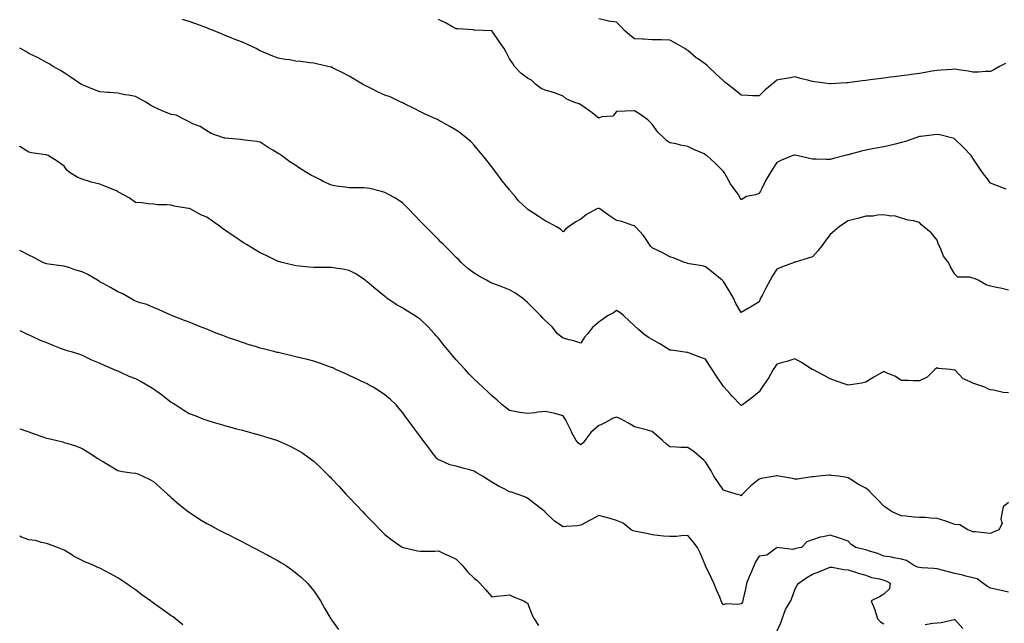
# Model space of a CAD drawing. Units: inches. Extents: x 878723 to 881363, y 7300538 to 7303178.
# Drawn here: x 878723 to 879276, y 7302279 to 7302618 of the extents above; entities that cross this region are included whole.
import ezdxf

# ---------------------------------------------------------------- set-up
doc = ezdxf.new("R2010")
doc.units = ezdxf.units.IN
doc.header["$MEASUREMENT"] = 0
doc.layers.add('Contour_87877300', color=7, linetype='Continuous', true_color=0xc4d57d)

msp = doc.modelspace()

# ---------------------------------------------------------------- linework, layer by layer
at = {"layer": 'Contour_87877300'}
for points in [[(879278.05, 7302466.33, 3356), (879273.54, 7302467.42, 3356), (879272.3, 7302467.67, 3356), (879268.05, 7302468.63, 3356), (879265.5, 7302469.37, 3356), (879261.01, 7302471.92, 3356), (879258.95, 7302472.82, 3356), (879258.05, 7302473.04, 3356), (879256.35, 7302473.62, 3356), (879249.73, 7302473.6, 3356), (879248.05, 7302475.38, 3356), (879245.61, 7302479.48, 3356), (879244.47, 7302481.92, 3356), (879241.6, 7302485.47, 3356), (879239.73, 7302490.24, 3356), (879238.88, 7302491.92, 3356), (879238.66, 7302492.53, 3356), (879238.05, 7302494.43, 3356), (879234.62, 7302498.48, 3356), (879230.51, 7302501.92, 3356), (879229.24, 7302503.11, 3356), (879228.05, 7302504.4, 3356), (879224.76, 7302505.21, 3356), (879221.84, 7302505.71, 3356), (879218.05, 7302506.84, 3356), (879214.11, 7302507.98, 3356), (879212.08, 7302507.89, 3356), (879208.05, 7302508.61, 3356), (879204.61, 7302508.48, 3356), (879202.03, 7302507.94, 3356), (879198.05, 7302507.85, 3356), (879193.42, 7302506.55, 3356), (879192.5, 7302506.37, 3356), (879188.05, 7302505.28, 3356), (879186.1, 7302503.87, 3356), (879183.05, 7302501.92, 3356), (879180.34, 7302499.63, 3356), (879178.05, 7302497.53, 3356), (879175.5, 7302494.47, 3356), (879173.89, 7302491.92, 3356), (879171.33, 7302488.65, 3356), (879168.05, 7302485.04, 3356), (879165.7, 7302484.27, 3356), (879158.27, 7302482.14, 3356), (879158.05, 7302482.08, 3356), (879157.94, 7302482.03, 3356), (879157.69, 7302481.92, 3356), (879150.66, 7302479.31, 3356), (879148.05, 7302478.19, 3356), (879145.55, 7302474.42, 3356), (879144.29, 7302471.92, 3356), (879142.06, 7302467.91, 3356), (879139.94, 7302463.81, 3356), (879138.94, 7302461.92, 3356), (879138.63, 7302461.34, 3356), (879138.05, 7302459.82, 3356), (879133.21, 7302456.75, 3356), (879132.49, 7302456.36, 3356), (879128.05, 7302453.82, 3356), (879125.09, 7302458.95, 3356), (879123.72, 7302461.92, 3356), (879121.64, 7302465.5, 3356), (879118.05, 7302471.25, 3356), (879117.72, 7302471.59, 3356), (879117.35, 7302471.92, 3356), (879112.26, 7302476.14, 3356), (879108.05, 7302479.54, 3356), (879106.23, 7302480.1, 3356), (879098.78, 7302481.19, 3356), (879098.05, 7302481.36, 3356), (879097.63, 7302481.5, 3356), (879096.29, 7302481.92, 3356), (879090.48, 7302484.34, 3356), (879088.05, 7302485.13, 3356), (879083.68, 7302487.55, 3356), (879081.55, 7302488.41, 3356), (879078.05, 7302490.02, 3356), (879077.12, 7302490.99, 3356), (879076.54, 7302491.92, 3356), (879073.53, 7302496.44, 3356), (879073.17, 7302497.04, 3356), (879068.66, 7302501.92, 3356), (879068.38, 7302502.25, 3356), (879068.05, 7302502.5, 3356), (879067.29, 7302502.68, 3356), (879061.03, 7302504.9, 3356), (879058.05, 7302505.43, 3356), (879054.19, 7302508.05, 3356), (879048.67, 7302511.92, 3356), (879048.33, 7302512.19, 3356), (879048.05, 7302512.43, 3356), (879047.69, 7302512.28, 3356), (879047.04, 7302511.92, 3356), (879041.12, 7302508.85, 3356), (879038.05, 7302506.2, 3356), (879035.26, 7302504.71, 3356), (879031.02, 7302501.92, 3356), (879029.37, 7302500.59, 3356), (879028.05, 7302499.11, 3356), (879026.66, 7302500.52, 3356), (879024.31, 7302501.92, 3356), (879020.25, 7302504.13, 3356), (879018.05, 7302505.19, 3356), (879014.07, 7302507.95, 3356), (879008.26, 7302511.71, 3356), (879008, 7302511.87, 3356), (879007.94, 7302511.92, 3356), (879002.86, 7302516.73, 3356), (879001.28, 7302518.7, 3356), (878998.6, 7302521.92, 3356), (878998.36, 7302522.23, 3356), (878998.05, 7302522.67, 3356), (878993.93, 7302527.8, 3356), (878990.83, 7302531.92, 3356), (878989.61, 7302533.48, 3356), (878988.05, 7302535.64, 3356), (878985.23, 7302539.11, 3356), (878983, 7302541.92, 3356), (878980.77, 7302544.63, 3356), (878978.05, 7302547.79, 3356), (878976.01, 7302549.89, 3356), (878973.64, 7302551.92, 3356), (878970.53, 7302554.4, 3356), (878968.05, 7302556.13, 3356), (878964.38, 7302558.25, 3356), (878958.15, 7302561.81, 3356), (878958.05, 7302561.87, 3356), (878958.02, 7302561.89, 3356), (878957.97, 7302561.92, 3356), (878951.06, 7302564.93, 3356), (878948.05, 7302566.36, 3356), (878944.4, 7302568.27, 3356), (878939.03, 7302570.94, 3356), (878938.05, 7302571.44, 3356), (878937.72, 7302571.59, 3356), (878937.05, 7302571.92, 3356), (878930.93, 7302574.8, 3356), (878928.05, 7302575.76, 3356), (878923.82, 7302577.69, 3356), (878920.68, 7302579.28, 3356), (878918.05, 7302580.58, 3356), (878917.14, 7302581.01, 3356), (878915.49, 7302581.92, 3356), (878910.84, 7302584.71, 3356), (878908.05, 7302586.51, 3356), (878904.48, 7302588.36, 3356), (878898.96, 7302591.01, 3356), (878898.05, 7302591.46, 3356), (878897.67, 7302591.54, 3356), (878895.99, 7302591.92, 3356), (878889.54, 7302593.41, 3356), (878888.05, 7302593.73, 3356), (878885.97, 7302593.99, 3356), (878880.73, 7302594.6, 3356), (878878.05, 7302594.96, 3356), (878874.4, 7302595.56, 3356), (878872.03, 7302595.89, 3356), (878868.05, 7302596.61, 3356), (878864.21, 7302598.08, 3356), (878860.19, 7302599.78, 3356), (878858.05, 7302600.65, 3356), (878857.26, 7302601.13, 3356), (878855.76, 7302601.92, 3356), (878850.55, 7302604.42, 3356), (878848.05, 7302605.47, 3356), (878843.4, 7302607.27, 3356), (878842.15, 7302607.82, 3356), (878838.05, 7302609.53, 3356), (878836.36, 7302610.23, 3356), (878832.21, 7302611.92, 3356), (878829.25, 7302613.11, 3356), (878828.05, 7302613.61, 3356), (878825.43, 7302614.55, 3356), (878821.94, 7302615.81, 3356), (878818.05, 7302617.15, 3356), (878814.44, 7302618.32, 3356)], [(879276.87, 7302523.1, 3355), (879271.31, 7302525.17, 3355), (879268.05, 7302526.45, 3355), (879265.66, 7302529.54, 3355), (879263.92, 7302531.92, 3355), (879261.46, 7302535.34, 3355), (879258.05, 7302540.38, 3355), (879257.47, 7302541.34, 3355), (879257.05, 7302541.92, 3355), (879252.68, 7302546.55, 3355), (879248.05, 7302551.14, 3355), (879247.55, 7302551.41, 3355), (879246.01, 7302551.92, 3355), (879239.62, 7302553.49, 3355), (879238.05, 7302553.81, 3355), (879236.42, 7302553.55, 3355), (879228.79, 7302552.66, 3355), (879228.05, 7302552.55, 3355), (879227.57, 7302552.4, 3355), (879226.12, 7302551.92, 3355), (879220.2, 7302549.77, 3355), (879218.05, 7302549.21, 3355), (879214.51, 7302548.38, 3355), (879212.17, 7302547.8, 3355), (879208.05, 7302546.85, 3355), (879203.89, 7302546.08, 3355), (879201.81, 7302545.68, 3355), (879198.05, 7302544.97, 3355), (879195.55, 7302544.42, 3355), (879188.57, 7302542.45, 3355), (879188.05, 7302542.32, 3355), (879187.73, 7302542.24, 3355), (879186.44, 7302541.92, 3355), (879179.8, 7302540.17, 3355), (879178.05, 7302539.63, 3355), (879175.85, 7302539.72, 3355), (879170.1, 7302539.87, 3355), (879168.05, 7302539.95, 3355), (879166.33, 7302540.2, 3355), (879159.31, 7302541.92, 3355), (879158.29, 7302542.15, 3355), (879158.05, 7302542.21, 3355), (879157.81, 7302542.16, 3355), (879157.11, 7302541.92, 3355), (879150.63, 7302539.34, 3355), (879148.05, 7302537.97, 3355), (879145.69, 7302534.27, 3355), (879144.19, 7302531.92, 3355), (879141.9, 7302528.07, 3355), (879139.62, 7302523.49, 3355), (879138.79, 7302521.92, 3355), (879138.56, 7302521.41, 3355), (879138.05, 7302520.61, 3355), (879135.99, 7302519.87, 3355), (879131.06, 7302518.9, 3355), (879128.05, 7302517.02, 3355), (879126.31, 7302520.18, 3355), (879125.06, 7302521.92, 3355), (879122.08, 7302525.95, 3355), (879119.77, 7302530.2, 3355), (879118.76, 7302531.92, 3355), (879118.48, 7302532.35, 3355), (879118.05, 7302533.01, 3355), (879113.54, 7302537.41, 3355), (879108.73, 7302541.92, 3355), (879108.32, 7302542.19, 3355), (879108.05, 7302542.38, 3355), (879107.19, 7302542.78, 3355), (879101.51, 7302545.38, 3355), (879098.05, 7302547.04, 3355), (879093.88, 7302547.75, 3355), (879091.57, 7302548.4, 3355), (879088.05, 7302549.13, 3355), (879086.35, 7302550.22, 3355), (879084.65, 7302551.92, 3355), (879081.22, 7302555.08, 3355), (879078.05, 7302559.44, 3355), (879076.84, 7302560.71, 3355), (879075.69, 7302561.92, 3355), (879071.17, 7302565.04, 3355), (879068.05, 7302566.98, 3355), (879063.06, 7302566.91, 3355), (879063.01, 7302566.88, 3355), (879058.05, 7302566.71, 3355), (879055.94, 7302564.03, 3355), (879049.77, 7302563.64, 3355), (879048.05, 7302562.97, 3355), (879043.57, 7302566.4, 3355), (879042.98, 7302566.85, 3355), (879038.05, 7302570.4, 3355), (879036.98, 7302570.85, 3355), (879034.07, 7302571.92, 3355), (879029.81, 7302573.68, 3355), (879028.05, 7302575.23, 3355), (879023.31, 7302577.18, 3355), (879022.7, 7302577.27, 3355), (879018.05, 7302578.58, 3355), (879015.66, 7302579.54, 3355), (879012.62, 7302581.92, 3355), (879010.33, 7302584.2, 3355), (879008.05, 7302585.27, 3355), (879004.33, 7302588.21, 3355), (879000.84, 7302591.92, 3355), (878999.77, 7302593.64, 3355), (878998.05, 7302596.27, 3355), (878996.06, 7302599.93, 3355), (878994.9, 7302601.92, 3355), (878992.15, 7302606.01, 3355), (878988.18, 7302611.79, 3355), (878988.09, 7302611.92, 3355), (878988.05, 7302611.96, 3355), (878988.01, 7302611.96, 3355), (878978.4, 7302612.27, 3355), (878978.05, 7302612.34, 3355), (878977.59, 7302612.38, 3355), (878969.08, 7302612.95, 3355), (878968.05, 7302613.03, 3355), (878965.57, 7302614.4, 3355), (878962.4, 7302616.27, 3355), (878958.05, 7302618.29, 3355)], [(879276.37, 7302593.6, 3354), (879273.05, 7302591.92, 3354), (879269.87, 7302590.09, 3354), (879268.05, 7302589.17, 3354), (879265.21, 7302589.08, 3354), (879261.25, 7302588.72, 3354), (879258.05, 7302588.66, 3354), (879255.38, 7302589.24, 3354), (879250.02, 7302589.96, 3354), (879248.05, 7302590.33, 3354), (879246.36, 7302590.23, 3354), (879240.21, 7302589.76, 3354), (879238.05, 7302589.64, 3354), (879235.32, 7302589.19, 3354), (879231.38, 7302588.59, 3354), (879228.05, 7302588.01, 3354), (879223.5, 7302587.37, 3354), (879222.71, 7302587.26, 3354), (879218.05, 7302586.6, 3354), (879213.91, 7302586.06, 3354), (879211.93, 7302585.81, 3354), (879208.05, 7302585.3, 3354), (879205.05, 7302584.92, 3354), (879200.47, 7302584.34, 3354), (879198.05, 7302584.04, 3354), (879196.17, 7302583.8, 3354), (879189.06, 7302582.94, 3354), (879188.05, 7302582.81, 3354), (879187.22, 7302582.75, 3354), (879178.26, 7302582.13, 3354), (879178.05, 7302582.12, 3354), (879177.83, 7302582.14, 3354), (879169.36, 7302583.23, 3354), (879168.05, 7302583.42, 3354), (879166.02, 7302583.95, 3354), (879161.26, 7302585.12, 3354), (879158.05, 7302586, 3354), (879154.58, 7302585.39, 3354), (879150.87, 7302584.74, 3354), (879148.05, 7302584.24, 3354), (879146.82, 7302583.15, 3354), (879145.4, 7302581.92, 3354), (879141.37, 7302578.6, 3354), (879138.05, 7302575.35, 3354), (879134.5, 7302575.46, 3354), (879131.78, 7302575.65, 3354), (879128.05, 7302575.78, 3354), (879124.64, 7302578.51, 3354), (879120.34, 7302581.92, 3354), (879119.1, 7302582.96, 3354), (879118.05, 7302583.81, 3354), (879113.88, 7302587.75, 3354), (879109.43, 7302591.92, 3354), (879108.73, 7302592.59, 3354), (879108.05, 7302593.26, 3354), (879104, 7302595.96, 3354), (879102.83, 7302596.71, 3354), (879098.05, 7302600.88, 3354), (879097.37, 7302601.24, 3354), (879096.44, 7302601.92, 3354), (879091.08, 7302604.95, 3354), (879088.05, 7302606.61, 3354), (879083.2, 7302606.76, 3354), (879082.95, 7302606.81, 3354), (879078.05, 7302606.92, 3354), (879073.42, 7302607.29, 3354), (879072.76, 7302607.2, 3354), (879068.05, 7302607.47, 3354), (879065.53, 7302609.4, 3354), (879062.8, 7302611.92, 3354), (879060.55, 7302614.42, 3354), (879058.05, 7302616.77, 3354), (879053.5, 7302617.37, 3354), (879052.18, 7302617.79, 3354), (879048.05, 7302618.55, 3354)], [(879278.05, 7302408.77, 3357), (879275.12, 7302408.99, 3357), (879269.65, 7302410.32, 3357), (879268.05, 7302410.48, 3357), (879266.89, 7302410.76, 3357), (879264.84, 7302411.92, 3357), (879259.71, 7302413.57, 3357), (879258.05, 7302414.17, 3357), (879253.72, 7302416.26, 3357), (879252.68, 7302416.55, 3357), (879248.05, 7302421.56, 3357), (879247.65, 7302421.52, 3357), (879245.6, 7302421.92, 3357), (879238.58, 7302422.45, 3357), (879238.05, 7302422.67, 3357), (879237.54, 7302422.43, 3357), (879236.78, 7302421.92, 3357), (879232.49, 7302417.49, 3357), (879228.05, 7302415.48, 3357), (879224.53, 7302415.44, 3357), (879221.82, 7302415.69, 3357), (879218.05, 7302415.66, 3357), (879214.25, 7302418.12, 3357), (879210.41, 7302419.56, 3357), (879208.05, 7302420.66, 3357), (879205.07, 7302418.94, 3357), (879202.48, 7302417.5, 3357), (879198.05, 7302414.69, 3357), (879195.77, 7302414.2, 3357), (879189.39, 7302413.26, 3357), (879188.05, 7302412.99, 3357), (879186.37, 7302413.6, 3357), (879181.5, 7302415.37, 3357), (879178.05, 7302416.61, 3357), (879174.52, 7302418.39, 3357), (879168.19, 7302421.77, 3357), (879168.05, 7302421.85, 3357), (879168, 7302421.87, 3357), (879167.93, 7302421.92, 3357), (879161.86, 7302425.73, 3357), (879158.05, 7302427.87, 3357), (879153.73, 7302426.24, 3357), (879152.04, 7302425.9, 3357), (879148.05, 7302424.74, 3357), (879146.86, 7302423.11, 3357), (879146.02, 7302421.92, 3357), (879143.51, 7302417.38, 3357), (879143.2, 7302416.76, 3357), (879139.89, 7302411.92, 3357), (879139.14, 7302410.83, 3357), (879138.05, 7302409.25, 3357), (879134.05, 7302405.92, 3357), (879128.67, 7302401.92, 3357), (879128.29, 7302401.69, 3357), (879128.05, 7302401.53, 3357), (879127.84, 7302401.71, 3357), (879127.62, 7302401.92, 3357), (879122.97, 7302406.84, 3357), (879121.69, 7302408.29, 3357), (879118.43, 7302411.92, 3357), (879118.27, 7302412.13, 3357), (879118.05, 7302412.38, 3357), (879114.24, 7302418.11, 3357), (879111.71, 7302421.92, 3357), (879110.23, 7302424.1, 3357), (879108.05, 7302427.54, 3357), (879104.87, 7302428.74, 3357), (879099.05, 7302430.92, 3357), (879098.05, 7302431.3, 3357), (879097.53, 7302431.4, 3357), (879093.96, 7302431.92, 3357), (879088.8, 7302432.67, 3357), (879088.05, 7302432.73, 3357), (879085.93, 7302434.04, 3357), (879082.43, 7302436.3, 3357), (879078.05, 7302438.67, 3357), (879075.97, 7302439.85, 3357), (879073.25, 7302441.92, 3357), (879070.37, 7302444.23, 3357), (879068.05, 7302446.35, 3357), (879065.2, 7302449.07, 3357), (879062.15, 7302451.92, 3357), (879059.93, 7302453.8, 3357), (879058.05, 7302454.96, 3357), (879056.43, 7302453.54, 3357), (879052.99, 7302451.92, 3357), (879050.13, 7302449.84, 3357), (879048.05, 7302448.45, 3357), (879044.55, 7302445.42, 3357), (879041.68, 7302441.92, 3357), (879040.07, 7302439.9, 3357), (879038.05, 7302436.63, 3357), (879034.07, 7302437.94, 3357), (879031.55, 7302438.41, 3357), (879028.05, 7302439.35, 3357), (879026.57, 7302440.45, 3357), (879024.96, 7302441.92, 3357), (879021.94, 7302445.81, 3357), (879018.05, 7302449.29, 3357), (879016.74, 7302450.61, 3357), (879015.56, 7302451.92, 3357), (879011.89, 7302455.76, 3357), (879008.05, 7302459.51, 3357), (879006.69, 7302460.56, 3357), (879005.22, 7302461.92, 3357), (879001, 7302464.87, 3357), (878998.05, 7302466.58, 3357), (878994.21, 7302468.07, 3357), (878990.61, 7302469.35, 3357), (878988.05, 7302470.32, 3357), (878986.98, 7302470.86, 3357), (878985.07, 7302471.92, 3357), (878980.49, 7302474.35, 3357), (878978.05, 7302475.83, 3357), (878974.63, 7302478.5, 3357), (878970.9, 7302481.92, 3357), (878969.46, 7302483.34, 3357), (878968.05, 7302484.74, 3357), (878964.47, 7302488.35, 3357), (878960.89, 7302491.92, 3357), (878959.48, 7302493.35, 3357), (878958.05, 7302494.79, 3357), (878954.51, 7302498.38, 3357), (878950.95, 7302501.92, 3357), (878949.53, 7302503.39, 3357), (878948.05, 7302504.93, 3357), (878944.63, 7302508.5, 3357), (878941.29, 7302511.92, 3357), (878939.72, 7302513.59, 3357), (878938.05, 7302515.09, 3357), (878934.06, 7302517.93, 3357), (878929.96, 7302520.01, 3357), (878928.05, 7302521.08, 3357), (878927.44, 7302521.31, 3357), (878925.3, 7302521.92, 3357), (878919.52, 7302523.38, 3357), (878918.05, 7302523.65, 3357), (878916.22, 7302523.75, 3357), (878909.84, 7302523.72, 3357), (878908.05, 7302523.82, 3357), (878905.74, 7302524.23, 3357), (878900.87, 7302524.74, 3357), (878898.05, 7302525.34, 3357), (878893.42, 7302527.29, 3357), (878891.78, 7302528.19, 3357), (878888.05, 7302530.06, 3357), (878886.83, 7302530.7, 3357), (878884.87, 7302531.92, 3357), (878880.58, 7302534.46, 3357), (878878.05, 7302536.24, 3357), (878874.58, 7302538.44, 3357), (878870.06, 7302541.92, 3357), (878868.78, 7302542.64, 3357), (878868.05, 7302543.13, 3357), (878865.02, 7302544.95, 3357), (878862.52, 7302546.39, 3357), (878858.05, 7302549.45, 3357), (878856.01, 7302549.88, 3357), (878849.43, 7302550.54, 3357), (878848.05, 7302550.78, 3357), (878847.01, 7302550.88, 3357), (878838.25, 7302551.72, 3357), (878838.05, 7302551.73, 3357), (878837.9, 7302551.77, 3357), (878837.46, 7302551.92, 3357), (878830.47, 7302554.34, 3357), (878828.05, 7302555.74, 3357), (878824.26, 7302558.13, 3357), (878820.17, 7302559.8, 3357), (878818.05, 7302560.83, 3357), (878817.36, 7302561.23, 3357), (878815.97, 7302561.92, 3357), (878810.79, 7302564.65, 3357), (878808.05, 7302564.99, 3357), (878803.05, 7302566.92, 3357), (878798.05, 7302569.27, 3357), (878796.36, 7302570.23, 3357), (878793.83, 7302571.92, 3357), (878790.03, 7302573.9, 3357), (878788.05, 7302575.11, 3357), (878784.16, 7302575.81, 3357), (878782.11, 7302575.97, 3357), (878778.05, 7302576.9, 3357), (878773.44, 7302577.31, 3357), (878772.6, 7302577.37, 3357), (878768.05, 7302577.76, 3357), (878765.02, 7302578.88, 3357), (878758.63, 7302581.33, 3357), (878758.05, 7302581.56, 3357), (878757.81, 7302581.69, 3357), (878757.31, 7302581.92, 3357), (878751.88, 7302585.75, 3357), (878748.05, 7302588.24, 3357), (878745.84, 7302589.71, 3357), (878741.71, 7302591.92, 3357), (878739.47, 7302593.34, 3357), (878738.05, 7302594.15, 3357), (878733.3, 7302596.67, 3357), (878732.98, 7302596.85, 3357), (878728.05, 7302599.18, 3357), (878726.41, 7302600.28, 3357), (878723.53, 7302601.92, 3357), (878723, 7302602.18, 3357)], [(879278.05, 7302347.1, 3358), (879275.17, 7302344.8, 3358), (879274.53, 7302341.92, 3358), (879273.87, 7302337.74, 3358), (879274.57, 7302335.4, 3358), (879272.71, 7302331.92, 3358), (879269.51, 7302330.46, 3358), (879268.05, 7302329.82, 3358), (879266.11, 7302329.98, 3358), (879259.29, 7302330.68, 3358), (879258.05, 7302330.79, 3358), (879257.27, 7302331.14, 3358), (879255.23, 7302331.92, 3358), (879250.73, 7302334.6, 3358), (879248.05, 7302334.92, 3358), (879243.4, 7302336.57, 3358), (879242.9, 7302336.77, 3358), (879238.05, 7302338.25, 3358), (879234.51, 7302338.38, 3358), (879231.3, 7302338.67, 3358), (879228.05, 7302338.8, 3358), (879225.1, 7302338.97, 3358), (879220.42, 7302339.55, 3358), (879218.05, 7302339.72, 3358), (879216.48, 7302340.35, 3358), (879212.72, 7302341.92, 3358), (879210.03, 7302343.89, 3358), (879208.05, 7302345.14, 3358), (879204.79, 7302348.66, 3358), (879201.47, 7302351.92, 3358), (879199.78, 7302353.65, 3358), (879198.05, 7302355.16, 3358), (879193.51, 7302357.38, 3358), (879190.5, 7302359.48, 3358), (879188.05, 7302361.05, 3358), (879187.33, 7302361.2, 3358), (879182.63, 7302361.92, 3358), (879178.53, 7302362.4, 3358), (879178.05, 7302362.57, 3358), (879177.39, 7302362.58, 3358), (879171.61, 7302361.92, 3358), (879168.37, 7302361.6, 3358), (879168.05, 7302361.59, 3358), (879167.72, 7302361.59, 3358), (879159.7, 7302360.27, 3358), (879158.05, 7302360.28, 3358), (879156.82, 7302360.7, 3358), (879149.15, 7302361.92, 3358), (879148.29, 7302362.16, 3358), (879148.05, 7302362.16, 3358), (879147.86, 7302362.11, 3358), (879147.02, 7302361.92, 3358), (879139.3, 7302360.67, 3358), (879138.05, 7302360.35, 3358), (879133.37, 7302356.6, 3358), (879128.81, 7302351.92, 3358), (879128.43, 7302351.54, 3358), (879128.05, 7302350.91, 3358), (879127.36, 7302351.23, 3358), (879125.23, 7302351.92, 3358), (879119.75, 7302353.62, 3358), (879118.05, 7302354.13, 3358), (879114.84, 7302358.71, 3358), (879112.69, 7302361.92, 3358), (879111.1, 7302364.97, 3358), (879108.05, 7302369.96, 3358), (879107.07, 7302370.94, 3358), (879106.02, 7302371.92, 3358), (879101.72, 7302375.59, 3358), (879098.05, 7302377.97, 3358), (879094.21, 7302378.08, 3358), (879091.66, 7302378.32, 3358), (879088.05, 7302378.42, 3358), (879086.09, 7302379.96, 3358), (879083.9, 7302381.92, 3358), (879080.79, 7302384.65, 3358), (879078.05, 7302386.95, 3358), (879074.19, 7302388.06, 3358), (879071.12, 7302388.85, 3358), (879068.05, 7302389.69, 3358), (879066.68, 7302390.55, 3358), (879064.46, 7302391.92, 3358), (879060.26, 7302394.13, 3358), (879058.05, 7302395.12, 3358), (879055.7, 7302394.26, 3358), (879051.46, 7302391.92, 3358), (879049.22, 7302390.75, 3358), (879048.05, 7302390.33, 3358), (879043.54, 7302386.43, 3358), (879040.24, 7302381.92, 3358), (879039.27, 7302380.7, 3358), (879038.05, 7302379.56, 3358), (879036.69, 7302380.55, 3358), (879035.47, 7302381.92, 3358), (879032.84, 7302386.71, 3358), (879032.51, 7302387.47, 3358), (879030.37, 7302391.92, 3358), (879029.51, 7302393.38, 3358), (879028.05, 7302395.73, 3358), (879023.33, 7302397.2, 3358), (879022.7, 7302397.27, 3358), (879018.05, 7302398.33, 3358), (879013.94, 7302397.81, 3358), (879012.42, 7302397.55, 3358), (879008.05, 7302397.04, 3358), (879003.79, 7302397.65, 3358), (879001.82, 7302398.15, 3358), (878998.05, 7302398.8, 3358), (878996.19, 7302400.06, 3358), (878993.84, 7302401.92, 3358), (878990.85, 7302404.71, 3358), (878988.05, 7302407.13, 3358), (878985.59, 7302409.46, 3358), (878983.03, 7302411.92, 3358), (878980.43, 7302414.3, 3358), (878978.05, 7302416.35, 3358), (878975.41, 7302419.27, 3358), (878972.99, 7302421.92, 3358), (878970.64, 7302424.51, 3358), (878968.05, 7302427.24, 3358), (878965.91, 7302429.77, 3358), (878964.11, 7302431.92, 3358), (878961.38, 7302435.25, 3358), (878958.05, 7302439.38, 3358), (878956.89, 7302440.76, 3358), (878955.9, 7302441.92, 3358), (878952.05, 7302445.92, 3358), (878948.05, 7302449.85, 3358), (878946.81, 7302450.68, 3358), (878945.05, 7302451.92, 3358), (878940.69, 7302454.56, 3358), (878938.05, 7302456.28, 3358), (878934.4, 7302458.28, 3358), (878929.14, 7302461.92, 3358), (878928.53, 7302462.4, 3358), (878928.05, 7302462.83, 3358), (878923.61, 7302466.36, 3358), (878922.98, 7302466.85, 3358), (878918.05, 7302471.07, 3358), (878917.56, 7302471.43, 3358), (878916.89, 7302471.92, 3358), (878911.62, 7302475.49, 3358), (878908.05, 7302477.48, 3358), (878904.31, 7302478.18, 3358), (878901.49, 7302478.48, 3358), (878898.05, 7302479.04, 3358), (878895.2, 7302479.07, 3358), (878890.96, 7302479.01, 3358), (878888.05, 7302479.04, 3358), (878885.38, 7302479.25, 3358), (878880.11, 7302479.86, 3358), (878878.05, 7302480.04, 3358), (878876.52, 7302480.39, 3358), (878870.21, 7302481.92, 3358), (878868.49, 7302482.36, 3358), (878868.05, 7302482.5, 3358), (878866.91, 7302483.05, 3358), (878861.82, 7302485.69, 3358), (878858.05, 7302487.36, 3358), (878855.13, 7302489.01, 3358), (878850.41, 7302491.92, 3358), (878848.94, 7302492.81, 3358), (878848.05, 7302493.33, 3358), (878843.69, 7302496.28, 3358), (878842.93, 7302496.79, 3358), (878838.05, 7302500.19, 3358), (878836.98, 7302500.85, 3358), (878835.71, 7302501.92, 3358), (878831.22, 7302505.09, 3358), (878828.05, 7302507.33, 3358), (878824.73, 7302508.6, 3358), (878818.61, 7302511.92, 3358), (878818.22, 7302512.1, 3358), (878818.05, 7302512.18, 3358), (878817.71, 7302512.26, 3358), (878809.7, 7302513.57, 3358), (878808.05, 7302514.02, 3358), (878805.63, 7302514.34, 3358), (878800.41, 7302514.28, 3358), (878798.05, 7302514.71, 3358), (878795.11, 7302514.86, 3358), (878791.48, 7302515.35, 3358), (878788.05, 7302515.5, 3358), (878784.37, 7302518.24, 3358), (878778.53, 7302521.44, 3358), (878778.05, 7302521.72, 3358), (878777.92, 7302521.79, 3358), (878777.63, 7302521.92, 3358), (878770.84, 7302524.71, 3358), (878768.05, 7302525.88, 3358), (878763.16, 7302527.03, 3358), (878762.8, 7302527.16, 3358), (878758.05, 7302528.62, 3358), (878755.73, 7302529.61, 3358), (878751.82, 7302531.92, 3358), (878749.72, 7302533.59, 3358), (878748.05, 7302535.86, 3358), (878744.56, 7302538.43, 3358), (878738.94, 7302541.92, 3358), (878738.26, 7302542.13, 3358), (878738.05, 7302542.23, 3358), (878737.66, 7302542.31, 3358), (878729.61, 7302543.48, 3358), (878728.05, 7302543.87, 3358), (878723.15, 7302547.03, 3358), (878723, 7302547.11, 3358)], [(879278.05, 7302296.95, 3359), (879273.94, 7302297.81, 3359), (879271.59, 7302298.38, 3359), (879268.05, 7302299.16, 3359), (879266.24, 7302300.11, 3359), (879263.73, 7302301.92, 3359), (879260.43, 7302304.29, 3359), (879258.05, 7302304.92, 3359), (879254.07, 7302305.9, 3359), (879252.5, 7302306.36, 3359), (879248.05, 7302307.34, 3359), (879244.49, 7302308.36, 3359), (879240.78, 7302309.2, 3359), (879238.05, 7302309.9, 3359), (879236.22, 7302310.09, 3359), (879229.36, 7302310.6, 3359), (879228.05, 7302310.74, 3359), (879227.04, 7302310.91, 3359), (879224.75, 7302311.92, 3359), (879220.79, 7302314.65, 3359), (879218.05, 7302315.46, 3359), (879213.78, 7302316.2, 3359), (879212.56, 7302316.43, 3359), (879208.05, 7302317.15, 3359), (879204.72, 7302318.59, 3359), (879200.11, 7302319.86, 3359), (879198.05, 7302320.57, 3359), (879196.97, 7302320.84, 3359), (879192.38, 7302321.92, 3359), (879189.79, 7302323.66, 3359), (879188.05, 7302325.46, 3359), (879183.26, 7302327.13, 3359), (879182.63, 7302327.35, 3359), (879178.05, 7302328.89, 3359), (879174.02, 7302327.9, 3359), (879172.28, 7302327.68, 3359), (879168.05, 7302326.2, 3359), (879164.87, 7302325.09, 3359), (879161.94, 7302321.92, 3359), (879158.59, 7302321.38, 3359), (879158.05, 7302321.26, 3359), (879157, 7302320.87, 3359), (879148.1, 7302321.87, 3359), (879148.05, 7302321.72, 3359), (879147.72, 7302321.6, 3359), (879142.42, 7302317.55, 3359), (879138.05, 7302317.11, 3359), (879136.03, 7302313.94, 3359), (879135.23, 7302311.92, 3359), (879133.24, 7302307.12, 3359), (879133.13, 7302306.84, 3359), (879131.03, 7302301.92, 3359), (879130.58, 7302299.39, 3359), (879129.21, 7302293.08, 3359), (879128.99, 7302291.92, 3359), (879128.67, 7302291.3, 3359), (879128.05, 7302290.36, 3359), (879126.12, 7302289.99, 3359), (879119.6, 7302290.37, 3359), (879118.05, 7302289.8, 3359), (879117.22, 7302291.1, 3359), (879116.84, 7302291.92, 3359), (879115.97, 7302294, 3359), (879114.24, 7302298.11, 3359), (879112.64, 7302301.92, 3359), (879111.13, 7302305, 3359), (879108.05, 7302311.62, 3359), (879107.94, 7302311.81, 3359), (879107.87, 7302311.92, 3359), (879107.72, 7302312.24, 3359), (879105, 7302318.87, 3359), (879103.46, 7302321.92, 3359), (879101.14, 7302325.02, 3359), (879098.05, 7302328.57, 3359), (879094.54, 7302328.41, 3359), (879091.79, 7302328.18, 3359), (879088.05, 7302328.02, 3359), (879084.44, 7302328.31, 3359), (879081.28, 7302328.7, 3359), (879078.05, 7302328.97, 3359), (879075.76, 7302329.63, 3359), (879069.14, 7302330.83, 3359), (879068.05, 7302331.09, 3359), (879067.47, 7302331.33, 3359), (879066.26, 7302331.92, 3359), (879061.76, 7302335.63, 3359), (879058.05, 7302337.13, 3359), (879054.41, 7302338.29, 3359), (879050.85, 7302339.12, 3359), (879048.05, 7302339.89, 3359), (879043.54, 7302337.41, 3359), (879042.91, 7302337.06, 3359), (879038.05, 7302334.41, 3359), (879035.96, 7302334.01, 3359), (879029.85, 7302333.72, 3359), (879028.05, 7302333.45, 3359), (879023.25, 7302336.72, 3359), (879023, 7302336.87, 3359), (879018.05, 7302341.8, 3359), (879017.99, 7302341.85, 3359), (879017.91, 7302341.92, 3359), (879012.44, 7302346.31, 3359), (879008.05, 7302349.69, 3359), (879006.48, 7302350.35, 3359), (879002.35, 7302351.92, 3359), (878999.09, 7302352.96, 3359), (878998.05, 7302353.21, 3359), (878995.4, 7302354.58, 3359), (878992.23, 7302356.1, 3359), (878988.05, 7302358.58, 3359), (878986.03, 7302359.91, 3359), (878982.85, 7302361.92, 3359), (878979.81, 7302363.69, 3359), (878978.05, 7302364.72, 3359), (878974.13, 7302365.84, 3359), (878972.45, 7302366.32, 3359), (878968.05, 7302367.57, 3359), (878964.53, 7302368.4, 3359), (878959.25, 7302370.72, 3359), (878958.05, 7302371.11, 3359), (878957.6, 7302371.47, 3359), (878957.18, 7302371.92, 3359), (878954.03, 7302375.93, 3359), (878953.16, 7302377.04, 3359), (878949.56, 7302381.92, 3359), (878948.92, 7302382.8, 3359), (878948.05, 7302384.07, 3359), (878944.66, 7302388.53, 3359), (878942.12, 7302391.92, 3359), (878940.38, 7302394.25, 3359), (878938.05, 7302397.5, 3359), (878936.1, 7302399.97, 3359), (878934.41, 7302401.92, 3359), (878931.12, 7302404.99, 3359), (878928.05, 7302407.53, 3359), (878925.51, 7302409.38, 3359), (878921.47, 7302411.92, 3359), (878919.25, 7302413.12, 3359), (878918.05, 7302413.72, 3359), (878914.64, 7302415.33, 3359), (878912.48, 7302416.35, 3359), (878908.05, 7302418.44, 3359), (878905.67, 7302419.55, 3359), (878900.45, 7302421.92, 3359), (878898.8, 7302422.67, 3359), (878898.05, 7302423, 3359), (878896.4, 7302423.57, 3359), (878891.48, 7302425.35, 3359), (878888.05, 7302426.5, 3359), (878883.73, 7302427.6, 3359), (878881.93, 7302428.04, 3359), (878878.05, 7302429.01, 3359), (878875.69, 7302429.56, 3359), (878868.8, 7302431.17, 3359), (878868.05, 7302431.34, 3359), (878867.59, 7302431.46, 3359), (878865.71, 7302431.92, 3359), (878859.6, 7302433.46, 3359), (878858.05, 7302433.83, 3359), (878855.29, 7302434.68, 3359), (878851.84, 7302435.72, 3359), (878848.05, 7302436.92, 3359), (878844.35, 7302438.22, 3359), (878840.29, 7302439.67, 3359), (878838.05, 7302440.47, 3359), (878837, 7302440.88, 3359), (878834.22, 7302441.92, 3359), (878829.82, 7302443.7, 3359), (878828.05, 7302444.39, 3359), (878823.98, 7302445.99, 3359), (878822.65, 7302446.52, 3359), (878818.05, 7302448.31, 3359), (878815.45, 7302449.32, 3359), (878808.8, 7302451.92, 3359), (878808.28, 7302452.15, 3359), (878808.05, 7302452.26, 3359), (878807.45, 7302452.52, 3359), (878801.37, 7302455.24, 3359), (878798.05, 7302456.61, 3359), (878794.37, 7302458.24, 3359), (878790.69, 7302459.27, 3359), (878788.05, 7302460.21, 3359), (878786.94, 7302460.82, 3359), (878784.93, 7302461.92, 3359), (878780.52, 7302464.39, 3359), (878778.05, 7302465.36, 3359), (878773.92, 7302467.79, 3359), (878769.92, 7302470.05, 3359), (878768.05, 7302471.12, 3359), (878767.54, 7302471.41, 3359), (878766.7, 7302471.92, 3359), (878761.22, 7302475.09, 3359), (878758.05, 7302476.71, 3359), (878753.97, 7302477.84, 3359), (878751.16, 7302478.81, 3359), (878748.05, 7302479.77, 3359), (878746.23, 7302480.09, 3359), (878739.08, 7302480.89, 3359), (878738.05, 7302481.05, 3359), (878737.43, 7302481.3, 3359), (878736.08, 7302481.92, 3359), (878730.91, 7302484.78, 3359), (878728.05, 7302485.97, 3359), (878724.21, 7302488.08, 3359), (878723, 7302488.67, 3359)], [(878723, 7302443.78, 3360), (878726.85, 7302441.92, 3360), (878727.61, 7302441.48, 3360), (878728.05, 7302441.31, 3360), (878729.13, 7302440.84, 3360), (878734.45, 7302438.32, 3360), (878738.05, 7302436.89, 3360), (878741.69, 7302435.56, 3360), (878746.28, 7302433.69, 3360), (878748.05, 7302432.99, 3360), (878748.9, 7302432.77, 3360), (878751.82, 7302431.92, 3360), (878756.57, 7302430.45, 3360), (878758.05, 7302429.95, 3360), (878761.9, 7302428.06, 3360), (878763.4, 7302427.27, 3360), (878768.05, 7302425.31, 3360), (878770.37, 7302424.24, 3360), (878776.06, 7302421.92, 3360), (878777.43, 7302421.3, 3360), (878778.05, 7302421.07, 3360), (878779.55, 7302420.42, 3360), (878784.29, 7302418.16, 3360), (878788.05, 7302416.72, 3360), (878791.15, 7302415.02, 3360), (878796.6, 7302411.92, 3360), (878797.5, 7302411.36, 3360), (878798.05, 7302411.07, 3360), (878801.25, 7302408.73, 3360), (878803.34, 7302407.2, 3360), (878808.05, 7302403.51, 3360), (878809.08, 7302402.95, 3360), (878810.59, 7302401.92, 3360), (878815.22, 7302399.09, 3360), (878818.05, 7302397.13, 3360), (878821.91, 7302395.78, 3360), (878825.81, 7302394.17, 3360), (878828.05, 7302393.31, 3360), (878829.12, 7302392.98, 3360), (878832.92, 7302391.92, 3360), (878836.92, 7302390.79, 3360), (878838.05, 7302390.47, 3360), (878840.04, 7302389.93, 3360), (878844.75, 7302388.62, 3360), (878848.05, 7302387.71, 3360), (878852.6, 7302386.47, 3360), (878853.83, 7302386.14, 3360), (878858.05, 7302385, 3360), (878860.44, 7302384.3, 3360), (878867.86, 7302381.92, 3360), (878868, 7302381.87, 3360), (878868.05, 7302381.85, 3360), (878868.18, 7302381.79, 3360), (878874.87, 7302378.75, 3360), (878878.05, 7302377.17, 3360), (878881.31, 7302375.18, 3360), (878885.98, 7302371.92, 3360), (878887.17, 7302371.03, 3360), (878888.05, 7302370.33, 3360), (878892.42, 7302366.29, 3360), (878896.82, 7302361.92, 3360), (878897.44, 7302361.31, 3360), (878898.05, 7302360.7, 3360), (878902.29, 7302356.16, 3360), (878906.16, 7302351.92, 3360), (878907.09, 7302350.95, 3360), (878908.05, 7302349.94, 3360), (878911.97, 7302345.84, 3360), (878915.59, 7302341.92, 3360), (878916.8, 7302340.67, 3360), (878918.05, 7302339.34, 3360), (878921.74, 7302335.61, 3360), (878925.29, 7302331.92, 3360), (878926.66, 7302330.53, 3360), (878928.05, 7302329.14, 3360), (878932.12, 7302325.98, 3360), (878937.77, 7302322.2, 3360), (878938.05, 7302322.01, 3360), (878938.11, 7302321.99, 3360), (878938.47, 7302321.92, 3360), (878946.24, 7302320.11, 3360), (878948.05, 7302319.81, 3360), (878950.01, 7302319.96, 3360), (878956.04, 7302319.91, 3360), (878958.05, 7302320.04, 3360), (878961.55, 7302318.42, 3360), (878963.63, 7302317.5, 3360), (878968.05, 7302315.32, 3360), (878969.76, 7302313.63, 3360), (878971.3, 7302311.92, 3360), (878974.47, 7302308.34, 3360), (878978.05, 7302304.64, 3360), (878979.64, 7302303.51, 3360), (878981.25, 7302301.92, 3360), (878984.49, 7302298.36, 3360), (878988.05, 7302294.21, 3360), (878990.66, 7302294.53, 3360), (878994.92, 7302295.05, 3360), (878998.05, 7302295.43, 3360), (879000.3, 7302294.17, 3360), (879006.08, 7302291.92, 3360), (879007.27, 7302291.14, 3360), (879008.05, 7302290.82, 3360), (879010.5, 7302284.37, 3360), (879011.86, 7302281.92, 3360), (879014.24, 7302278.11, 3360)], [(878723, 7302388.6, 3361), (878724.25, 7302388.12, 3361), (878728.05, 7302386.84, 3361), (878731.64, 7302385.5, 3361), (878735.96, 7302384.01, 3361), (878738.05, 7302383.26, 3361), (878739.2, 7302383.06, 3361), (878744.09, 7302381.92, 3361), (878747.28, 7302381.15, 3361), (878748.05, 7302380.93, 3361), (878749.55, 7302380.43, 3361), (878754.84, 7302378.71, 3361), (878758.05, 7302377.52, 3361), (878761.53, 7302375.41, 3361), (878766.89, 7302371.92, 3361), (878767.59, 7302371.46, 3361), (878768.05, 7302371.13, 3361), (878769.98, 7302369.99, 3361), (878773.86, 7302367.73, 3361), (878778.05, 7302365.15, 3361), (878780.78, 7302364.65, 3361), (878786.04, 7302363.92, 3361), (878788.05, 7302363.58, 3361), (878789.32, 7302363.19, 3361), (878792.21, 7302361.92, 3361), (878796.15, 7302360.02, 3361), (878798.05, 7302358.98, 3361), (878801.77, 7302355.64, 3361), (878805.97, 7302351.92, 3361), (878807.08, 7302350.95, 3361), (878808.05, 7302350.08, 3361), (878812.4, 7302346.27, 3361), (878817.77, 7302341.92, 3361), (878817.92, 7302341.79, 3361), (878818.05, 7302341.7, 3361), (878818.67, 7302341.3, 3361), (878824.01, 7302337.89, 3361), (878828.05, 7302335.38, 3361), (878830.34, 7302334.21, 3361), (878834.69, 7302331.92, 3361), (878836.92, 7302330.79, 3361), (878838.05, 7302330.2, 3361), (878841.53, 7302328.44, 3361), (878843.56, 7302327.43, 3361), (878848.05, 7302325.08, 3361), (878850.16, 7302324.03, 3361), (878854.15, 7302321.92, 3361), (878856.74, 7302320.6, 3361), (878858.05, 7302319.91, 3361), (878862.32, 7302317.65, 3361), (878863.28, 7302317.15, 3361), (878868.05, 7302314.52, 3361), (878869.68, 7302313.54, 3361), (878872.24, 7302311.92, 3361), (878875.67, 7302309.54, 3361), (878878.05, 7302307.73, 3361), (878881.14, 7302305.02, 3361), (878884.49, 7302301.92, 3361), (878886.12, 7302300, 3361), (878888.05, 7302297.52, 3361), (878890.31, 7302294.18, 3361), (878891.84, 7302291.92, 3361), (878894.07, 7302287.95, 3361), (878897.13, 7302282.84, 3361), (878897.67, 7302281.92, 3361), (878897.81, 7302281.68, 3361), (878898.05, 7302281.3, 3361), (878902, 7302275.87, 3361)], [(878814.58, 7302278.44, 3362), (878810.53, 7302281.92, 3362), (878809.08, 7302282.96, 3362), (878808.05, 7302283.66, 3362), (878803.21, 7302287.08, 3362), (878802.1, 7302287.88, 3362), (878798.05, 7302290.76, 3362), (878797.37, 7302291.25, 3362), (878796.48, 7302291.92, 3362), (878791.58, 7302295.45, 3362), (878788.05, 7302298.15, 3362), (878785.79, 7302299.66, 3362), (878782.55, 7302301.92, 3362), (878779.86, 7302303.74, 3362), (878778.05, 7302304.94, 3362), (878773.51, 7302307.38, 3362), (878771.53, 7302308.44, 3362), (878768.05, 7302310.32, 3362), (878766.89, 7302310.76, 3362), (878764.3, 7302311.92, 3362), (878759.86, 7302313.73, 3362), (878758.05, 7302314.57, 3362), (878753.21, 7302317.09, 3362), (878752.23, 7302317.73, 3362), (878748.05, 7302320.38, 3362), (878746.95, 7302320.83, 3362), (878744.3, 7302321.92, 3362), (878739.71, 7302323.58, 3362), (878738.05, 7302324.21, 3362), (878735.33, 7302324.64, 3362), (878731.94, 7302325.81, 3362), (878728.05, 7302326.21, 3362), (878723.93, 7302327.8, 3362), (878723, 7302328.26, 3362)], [(879148.05, 7302274.75, 3360), (879150.26, 7302279.71, 3360), (879150.95, 7302281.92, 3360), (879152.77, 7302286.64, 3360), (879152.88, 7302287.1, 3360), (879155.9, 7302291.92, 3360), (879156.52, 7302293.45, 3360), (879158.05, 7302298.23, 3360), (879159.33, 7302300.64, 3360), (879160.43, 7302301.92, 3360), (879164.92, 7302305.05, 3360), (879168.05, 7302306.91, 3360), (879171.64, 7302308.34, 3360), (879176.44, 7302310.31, 3360), (879178.05, 7302310.96, 3360), (879179.05, 7302310.91, 3360), (879185.63, 7302309.5, 3360), (879188.05, 7302309.43, 3360), (879191.65, 7302308.32, 3360), (879193.7, 7302307.56, 3360), (879198.05, 7302306.44, 3360), (879201.26, 7302305.12, 3360), (879205.7, 7302304.27, 3360), (879208.05, 7302303.57, 3360), (879209.31, 7302303.18, 3360), (879211.57, 7302301.92, 3360), (879211.3, 7302298.67, 3360), (879208.05, 7302295.65, 3360), (879205.69, 7302294.28, 3360), (879201.04, 7302291.92, 3360), (879203.05, 7302286.92, 3360), (879204.5, 7302281.92, 3360), (879206.26, 7302280.12, 3360), (879208.05, 7302279.04, 3360)], [(879231.28, 7302278.69, 3360), (879235.6, 7302279.47, 3360), (879238.05, 7302279.65, 3360), (879240.21, 7302279.76, 3360), (879247.68, 7302281.55, 3360), (879248.05, 7302281.58, 3360), (879252.52, 7302276.39, 3360)]]:
    msp.add_polyline3d(points, dxfattribs=at)

doc.saveas('drawing.dxf')
